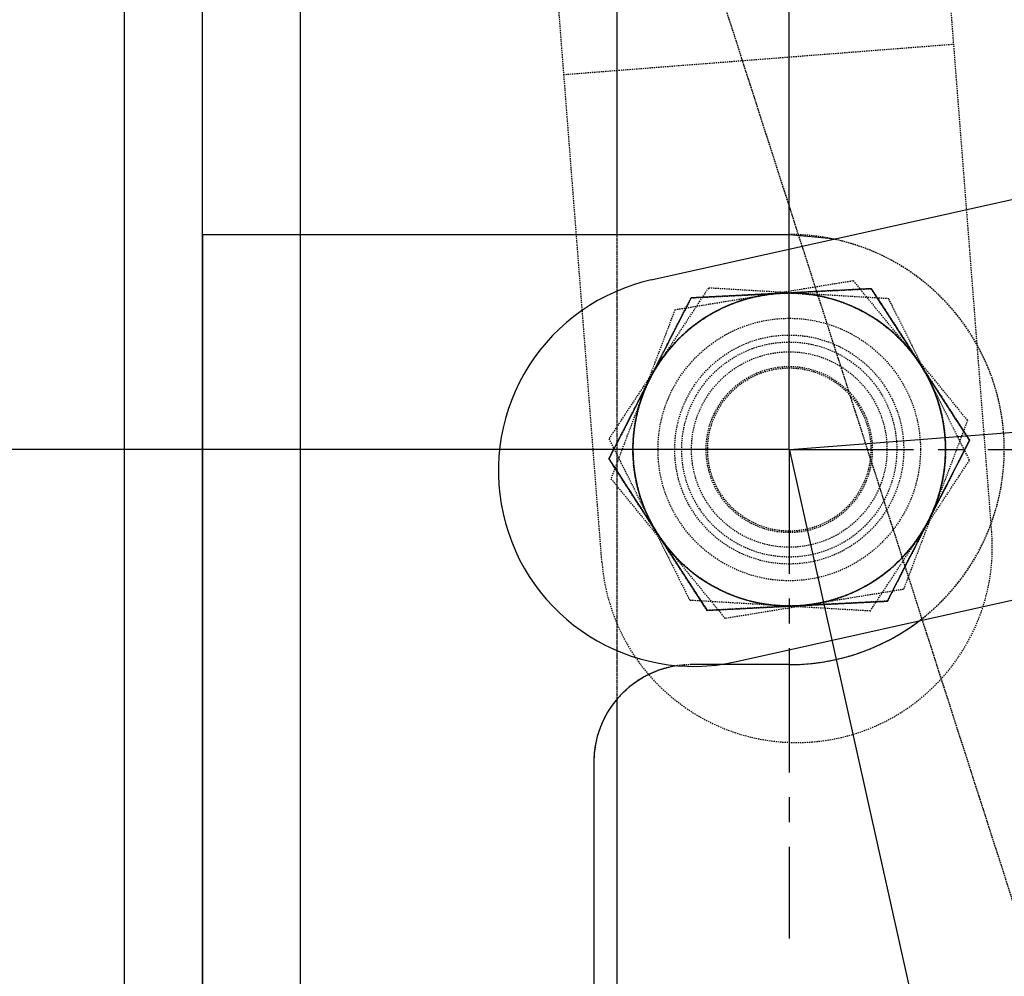
# Model space of a CAD drawing. Units: millimetres. Extents: x 3778 to 37242, y 2946 to 8092.
# Drawn here: x 20193 to 20294, y 3280 to 3378 of the extents above; entities that cross this region are included whole.
import ezdxf

# ---------------------------------------------------------------- set-up
doc = ezdxf.new("R2010")
doc.units = ezdxf.units.MM
doc.header["$LTSCALE"] = 0.1
doc.linetypes.add('CENTERX2', pattern=[20.32, 12.7, -2.54, 2.54, -2.54])
doc.linetypes.add('HIDDEN', pattern=[1.905, 1.27, -0.635])
for name, color, linetype in [('3M', 4, 'CENTERX2'), ('3V', 6, 'HIDDEN'), ('BEM', 1, 'Continuous')]:
    doc.layers.add(name, color=color, linetype=linetype)
doc.layers.add('KONTUR', color=7, linetype='Continuous', lineweight=25)
doc.styles.add('SLDTEXTSTYLE1', font='TXT', dxfattribs={"width": 0.605})
doc.dimstyles.new('SLDDIMSTYLE0', dxfattribs={"dimtxt": 3.5, "dimasz": 3, "dimexe": 0, "dimexo": 0.0625, "dimgap": 0.875, "dimtad": 1, "dimdec": 1, "dimlfac": 2, "dimrnd": 1e-09, "dimzin": 12, "dimdsep": 46, "dimtxsty": 'SLDTEXTSTYLE1', "dimsah": 1, "dimcen": 0.09, "dimadec": 0, "dimazin": 3, "dimtfac": 1, "dimtdec": 1, "dimtofl": 0, "dimtmove": 0, "dimatfit": 3, "dimfxl": 1, "dimfrac": 2, "dimtolj": 1, "dimtzin": 12, "dimarcsym": 0})
doc.dimstyles.new('SLDDIMSTYLE7', dxfattribs={"dimtxt": 17.5, "dimasz": 15, "dimexe": 0, "dimexo": 0.0625, "dimgap": 4.375, "dimtad": 1, "dimdec": 0, "dimlfac": 0.5, "dimrnd": 1e-09, "dimzin": 12, "dimdsep": 46, "dimtxsty": 'SLDTEXTSTYLE1', "dimsah": 1, "dimcen": 0.09, "dimadec": 0, "dimazin": 3, "dimtfac": 1, "dimtdec": 0, "dimtofl": 0, "dimtmove": 0, "dimatfit": 3, "dimfxl": 1, "dimfrac": 2, "dimtolj": 1, "dimtzin": 12, "dimarcsym": 0})

# ---------------------------------------------------------------- blocks, each defined once
blk = doc.blocks.new('*D249')
at = {"layer": 'BEM', "color": 0, "lineweight": -2, "transparency": 16777216}
for p, q in [((20059.74, 3564.02), (19850.8, 3564.02)), ((19850.8, 3549.02), (19850.8, 3349.02)), ((20271.74, 3334.02), (19850.8, 3334.02))]:
    blk.add_line(p, q, dxfattribs=at)
at = {"layer": 'BEM', "color": 0, "transparency": 16777216}
for points in [[(19848.3, 3549.02), (19853.3, 3549.02), (19850.8, 3564.02)], [(19848.3, 3349.02), (19853.3, 3349.02), (19850.8, 3334.02)]]:
    blk.add_solid(points, dxfattribs=at)
at = {"layer": 'DEFPOINTS', "color": 0, "transparency": 16777216}
for p in [(20059.8, 3564.02), (19850.8, 3334.02), (20271.8, 3334.02)]:
    blk.add_point(p, dxfattribs=at)
at = {"layer": 'BEM', "color": 0, "transparency": 16777216, "insert": (19828.93, 3449.02), "char_height": 17.5, "attachment_point": 2, "rotation": 90, "style": 'SLDTEXTSTYLE1'}
blk.add_mtext('\\A1;115', dxfattribs=at)
blk = doc.blocks.new('*D250')
at = {"layer": 'BEM', "color": 0, "lineweight": -2, "transparency": 16777216}
for p, q in [((20080.8, 3727.74), (19972.12, 3727.74)), ((20080.8, 3585.09), (20080.8, 3727.74)), ((20256.8, 3727.74), (20095.8, 3727.74)), ((20271.8, 3334.09), (20271.8, 3727.74))]:
    blk.add_line(p, q, dxfattribs=at)
at = {"layer": 'BEM', "color": 0, "transparency": 16777216}
for points in [[(20095.8, 3730.24), (20095.8, 3725.24), (20080.8, 3727.74)], [(20256.8, 3730.24), (20256.8, 3725.24), (20271.8, 3727.74)]]:
    blk.add_solid(points, dxfattribs=at)
at = {"layer": 'DEFPOINTS', "color": 0, "transparency": 16777216}
for p in [(20271.8, 3727.74), (20080.8, 3585.02), (20271.8, 3334.02)]:
    blk.add_point(p, dxfattribs=at)
at = {"layer": 'BEM', "color": 0, "transparency": 16777216, "insert": (19985.31, 3749.61), "char_height": 17.5, "attachment_point": 2, "style": 'SLDTEXTSTYLE1'}
blk.add_mtext('\\A1;95', dxfattribs=at)
blk = doc.blocks.new('*D251')
at = {"layer": 'BEM', "color": 0, "lineweight": -2, "transparency": 16777216}
for p, q in [((21150.82, 3529.96), (21190.54, 3351.84)), ((20314.46, 3156.49), (21187.61, 3351.18)), ((20271.82, 3333.96), (20311.54, 3155.84))]:
    blk.add_line(p, q, dxfattribs=at)
at = {"layer": 'BEM', "color": 0, "transparency": 16777216}
for points in [[(21187.5, 3351.67), (21187.72, 3350.69), (21190.54, 3351.84)], [(20314.35, 3156.98), (20314.57, 3156), (20311.54, 3155.84)]]:
    blk.add_solid(points, dxfattribs=at)
at = {"layer": 'DEFPOINTS', "color": 0, "transparency": 16777216}
for p in [(21150.8, 3530.02), (21190.54, 3351.84), (20271.8, 3334.02)]:
    blk.add_point(p, dxfattribs=at)
at = {"layer": 'BEM', "color": 0, "transparency": 16777216, "insert": (20750.08, 3258.11), "char_height": 3.5, "attachment_point": 2, "rotation": 12.5702, "style": 'SLDTEXTSTYLE1'}
blk.add_mtext('\\A1;1801.2', dxfattribs=at)
blk = doc.blocks.new('*D252')
at = {"layer": 'BEM', "color": 0, "lineweight": -2, "transparency": 16777216}
for p, q in [((20170.82, 4630.78), (20291.87, 4640.22)), ((20293.04, 4625.26), (20391.75, 3358.42)), ((20271.86, 3334.03), (20392.92, 3343.46))]:
    blk.add_line(p, q, dxfattribs=at)
at = {"layer": 'BEM', "color": 0, "transparency": 16777216}
for points in [[(20295.53, 4625.46), (20290.54, 4625.07), (20291.87, 4640.22)], [(20394.24, 3358.61), (20389.26, 3358.22), (20392.92, 3343.46)]]:
    blk.add_solid(points, dxfattribs=at)
at = {"layer": 'DEFPOINTS', "color": 0, "transparency": 16777216}
for p in [(20170.76, 4630.78), (20392.92, 3343.46), (20271.8, 3334.02)]:
    blk.add_point(p, dxfattribs=at)
at = {"layer": 'BEM', "color": 0, "transparency": 16777216, "insert": (20364.2, 3993.54), "char_height": 17.5, "attachment_point": 2, "rotation": 274.4557, "style": 'SLDTEXTSTYLE1'}
blk.add_mtext('\\A1;650', dxfattribs=at)
blk = doc.blocks.new('*D253')
at = {"layer": 'BEM', "color": 0, "lineweight": -2, "transparency": 16777216}
for p, q in [((21803.8, 3469.96), (21803.8, 3066.02)), ((20203.8, 3243.96), (20203.8, 3066.02)), ((20218.8, 3066.02), (21788.8, 3066.02))]:
    blk.add_line(p, q, dxfattribs=at)
at = {"layer": 'BEM', "color": 0, "transparency": 16777216}
for points in [[(20218.8, 3068.52), (20218.8, 3063.52), (20203.8, 3066.02)], [(21788.8, 3068.52), (21788.8, 3063.52), (21803.8, 3066.02)]]:
    blk.add_solid(points, dxfattribs=at)
at = {"layer": 'DEFPOINTS', "color": 0, "transparency": 16777216}
for p in [(21803.8, 3470.02), (20203.8, 3244.02), (21803.8, 3066.02)]:
    blk.add_point(p, dxfattribs=at)
at = {"layer": 'BEM', "color": 0, "transparency": 16777216, "insert": (21003.8, 3087.9), "char_height": 17.5, "attachment_point": 2, "style": 'SLDTEXTSTYLE1'}
blk.add_mtext('\\A1;Lichte Weite 800', dxfattribs=at)
blk = doc.blocks.new('*D254')
at = {"layer": 'BEM', "color": 0, "lineweight": -2, "transparency": 16777216}
for p, q in [((20271.74, 3334.02), (19790.8, 3334.02)), ((19790.8, 3241.02), (19790.8, 3319.02)), ((20221.74, 3226.02), (19790.8, 3226.02))]:
    blk.add_line(p, q, dxfattribs=at)
at = {"layer": 'BEM', "color": 0, "transparency": 16777216}
for points in [[(19788.3, 3319.02), (19793.3, 3319.02), (19790.8, 3334.02)], [(19788.3, 3241.02), (19793.3, 3241.02), (19790.8, 3226.02)]]:
    blk.add_solid(points, dxfattribs=at)
at = {"layer": 'DEFPOINTS', "color": 0, "transparency": 16777216}
for p in [(19790.8, 3334.02), (20271.8, 3334.02), (20221.8, 3226.02)]:
    blk.add_point(p, dxfattribs=at)
at = {"layer": 'BEM', "color": 0, "transparency": 16777216, "insert": (19768.93, 3280.02), "char_height": 17.5, "attachment_point": 2, "rotation": 90, "style": 'SLDTEXTSTYLE1'}
blk.add_mtext('\\A1;54', dxfattribs=at)
blk = doc.blocks.new('*D255')
at = {"layer": 'BEM', "color": 0, "lineweight": -2, "transparency": 16777216}
for p, q in [((20038.74, 3590.02), (19790.8, 3590.02)), ((19790.8, 3349.02), (19790.8, 3575.02)), ((20271.74, 3334.02), (19790.8, 3334.02))]:
    blk.add_line(p, q, dxfattribs=at)
at = {"layer": 'BEM', "color": 0, "transparency": 16777216}
for points in [[(19788.3, 3575.02), (19793.3, 3575.02), (19790.8, 3590.02)], [(19788.3, 3349.02), (19793.3, 3349.02), (19790.8, 3334.02)]]:
    blk.add_solid(points, dxfattribs=at)
at = {"layer": 'DEFPOINTS', "color": 0, "transparency": 16777216}
for p in [(19790.8, 3590.02), (20038.81, 3590.02), (20271.8, 3334.02)]:
    blk.add_point(p, dxfattribs=at)
at = {"layer": 'BEM', "color": 0, "transparency": 16777216, "insert": (19768.93, 3462.02), "char_height": 17.5, "attachment_point": 2, "rotation": 90, "style": 'SLDTEXTSTYLE1'}
blk.add_mtext('\\A1;128', dxfattribs=at)
blk = doc.blocks.new('*D257')
at = {"layer": 'BEM', "color": 0, "lineweight": -2, "transparency": 16777216}
for p, q in [((20038.74, 3590.02), (19730.8, 3590.02)), ((19730.8, 3575.02), (19730.8, 3241.02)), ((20221.74, 3226.02), (19730.8, 3226.02))]:
    blk.add_line(p, q, dxfattribs=at)
at = {"layer": 'BEM', "color": 0, "transparency": 16777216}
for points in [[(19728.3, 3575.02), (19733.3, 3575.02), (19730.8, 3590.02)], [(19728.3, 3241.02), (19733.3, 3241.02), (19730.8, 3226.02)]]:
    blk.add_solid(points, dxfattribs=at)
at = {"layer": 'DEFPOINTS', "color": 0, "transparency": 16777216}
for p in [(20038.81, 3590.02), (19730.8, 3226.02), (20221.8, 3226.02)]:
    blk.add_point(p, dxfattribs=at)
at = {"layer": 'BEM', "color": 0, "transparency": 16777216, "insert": (19708.93, 3408.02), "char_height": 17.5, "attachment_point": 2, "rotation": 90, "style": 'SLDTEXTSTYLE1'}
blk.add_mtext('\\A1;182', dxfattribs=at)
blk = doc.blocks.new('*D259')
at = {"layer": 'BEM', "color": 0, "lineweight": -2, "transparency": 16777216}
for p, q in [((21803.8, 3469.96), (21803.8, 3006.02)), ((20203.8, 3243.96), (20203.8, 3006.02)), ((20218.8, 3006.02), (21788.8, 3006.02))]:
    blk.add_line(p, q, dxfattribs=at)
at = {"layer": 'BEM', "color": 0, "transparency": 16777216}
for points in [[(20218.8, 3008.52), (20218.8, 3003.52), (20203.8, 3006.02)], [(21788.8, 3008.52), (21788.8, 3003.52), (21803.8, 3006.02)]]:
    blk.add_solid(points, dxfattribs=at)
at = {"layer": 'DEFPOINTS', "color": 0, "transparency": 16777216}
for p in [(21803.8, 3470.02), (20203.8, 3244.02), (21803.8, 3006.02)]:
    blk.add_point(p, dxfattribs=at)
at = {"layer": 'BEM', "color": 0, "transparency": 16777216, "insert": (21003.8, 3027.9), "char_height": 17.5, "attachment_point": 2, "style": 'SLDTEXTSTYLE1'}
blk.add_mtext('\\A1;c. d. 800', dxfattribs=at)
blk = doc.blocks.new('SW_CENTERMARKSYMBOL_8')
at = {"layer": '3M', "color": 0}
for q in [(0, 5), (-5, 0), (0, -5), (5, 0)]:
    blk.add_line((0, 0), q, dxfattribs=at)

msp = doc.modelspace()

# ---------------------------------------------------------------- linework, layer by layer
at = {"layer": '3V'}
for p, q in [((20295.669152, 3284.754885), (20112.4828, 3854.261247)), ((20295.797958, 3284.354372), (20197.476758, 3590.024373)), ((20203.798486, 3244.224383), (20203.798486, 3470.024375)), ((20211.798503, 3244.224383), (20211.798503, 3470.024375)), ((20221.798493, 3244.224383), (20221.798493, 3470.024375)), ((20254.202499, 3235.024376), (20254.202499, 3450.024376)), ((20292.518927, 3325.608356), (20287.857665, 3385.427019)), ((20252.639784, 3322.500853), (20247.978582, 3382.319508)), ((20288.634552, 3375.45724), (20248.755409, 3372.34973)), ((20292.518927, 3325.608356), (20288.634552, 3375.45724)), ((20252.639784, 3322.500853), (20248.755409, 3372.34973)), ((20211.802496, 3250.024376), (20211.802496, 3356.024375)), ((20211.802496, 3356.024375), (20271.802498, 3356.024375)), ((20254.202499, 3308.523608), (20254.202499, 3356.024375)), ((20280.210032, 3350.475719), (20261.758997, 3349.531187)), ((20290.253534, 3334.968908), (20280.210032, 3350.475719)), ((20261.758997, 3349.531187), (20253.351463, 3333.079843)), ((20281.846, 3318.517564), (20290.253534, 3334.968908)), ((20253.351463, 3333.079843), (20263.394965, 3317.573039)), ((20263.394965, 3317.573039), (20281.846, 3318.517564)), ((20261.802508, 3312.024368), (20260.356082, 3311.91921)), ((20264.69232, 3312.024368), (20261.802508, 3312.024368)), ((20271.802498, 3312.024368), (20261.802508, 3312.024368)), ((20251.802518, 3302.024378), (20251.802518, 3235.024376)), ((20251.802518, 3302.024378), (20251.802518, 3234.024374))]:
    msp.add_line(p, q, dxfattribs=at)
for radius in [16, 16, 13.426667, 13.426667, 11.714286, 11.714286, 11.714286, 11.714286, 11.714286, 11, 11, 11, 11, 11, 11, 11, 11, 11, 11, 11, 11, 11, 10, 10, 10, 10, 10, 10, 10, 10, 10, 8.5, 8.5, 8.5, 8.5, 8.5, 8.344, 8.344, 8.344]:
    msp.add_circle((20271.802492, 3334.024375), radius, dxfattribs=at)
for centre, radius, start, end in [((20271.802492, 3334.024375), 22, 270, 90), ((20271.802492, 3334.024375), 22, 270, 90), ((20271.802492, 3334.024375), 22, 270, 90), ((20271.802492, 3334.024375), 22, 270, 90), ((20271.802492, 3334.024375), 22, 307.1901887, 77.95023404), ((20271.802492, 3334.024375), 16, 92.93047934, 152.93047934), ((20271.802492, 3334.024375), 16, 92.93047934, 152.93047934), ((20271.802492, 3334.024375), 16, 86.59876818, 146.59876818), ((20271.802492, 3334.024375), 16, 86.59876818, 146.59876818), ((20271.802492, 3334.024375), 16, 39.26219049, 99.26219049), ((20271.802492, 3334.024375), 16, 39.26219049, 99.26219049), ((20271.802492, 3334.024375), 16, 32.93047934, 92.93047934), ((20271.802492, 3334.024375), 16, 32.93047934, 92.93047934), ((20271.802492, 3334.024375), 16, 26.59876818, 86.59876818), ((20271.802492, 3334.024375), 16, 26.59876818, 86.59876818), ((20271.802492, 3334.024375), 16, 99.26219049, 159.26219049), ((20271.802492, 3334.024375), 16, 99.26219049, 159.26219049), ((20271.802492, 3334.024375), 16, 339.26219049, 39.26219049), ((20271.802492, 3334.024375), 16, 339.26219049, 39.26219049), ((20271.802492, 3334.024375), 16, 146.59876818, 206.59876818), ((20271.802492, 3334.024375), 16, 146.59876818, 206.59876818), ((20271.802492, 3334.024375), 16, 332.93047934, 32.93047934), ((20271.802492, 3334.024375), 16, 332.93047934, 32.93047934), ((20271.802492, 3334.024375), 16, 152.93047934, 206.59876818), ((20271.802492, 3334.024375), 16, 152.93047934, 212.93047934), ((20271.802492, 3334.024375), 16, 152.93047934, 212.93047934), ((20271.802492, 3334.024375), 16, 326.59876818, 26.59876818), ((20271.802492, 3334.024375), 16, 326.59876818, 26.59876818), ((20271.802492, 3334.024375), 16, 159.26219049, 219.26219049), ((20271.802492, 3334.024375), 16, 159.26219049, 219.26219049), ((20271.802492, 3334.024375), 16, 279.26219049, 339.26219049), ((20271.802492, 3334.024375), 16, 279.26219049, 339.26219049), ((20271.802492, 3334.024375), 16, 206.59876818, 266.59876818), ((20271.802492, 3334.024375), 16, 206.59876818, 266.59876818), ((20271.802492, 3334.024375), 16, 272.93047934, 332.93047934), ((20271.802492, 3334.024375), 16, 272.93047934, 332.93047934), ((20271.802492, 3334.024375), 16, 212.93047934, 272.93047934), ((20271.802492, 3334.024375), 16, 212.93047934, 272.93047934), ((20271.802492, 3334.024375), 16, 266.59876818, 326.59876818), ((20271.802492, 3334.024375), 16, 266.59876818, 326.59876818), ((20272.579368, 3324.054598), 20, 274.45566179, 4.45566179), ((20272.579368, 3324.054598), 20, 274.45566179, 4.45566179), ((20272.579368, 3324.054598), 20, 274.45566179, 4.45566179), ((20272.579368, 3324.054598), 20, 274.45566179, 4.45566179), ((20272.579368, 3324.054598), 20, 274.45566179, 4.45566179), ((20272.579368, 3324.054598), 20, 274.45566179, 4.45566179), ((20272.579368, 3324.054598), 20, 274.45566179, 4.45566179), ((20272.579368, 3324.054598), 20, 274.45566179, 4.45566179), ((20271.802492, 3334.024375), 16, 219.26219049, 279.26219049), ((20271.802492, 3334.024375), 16, 219.26219049, 279.26219049), ((20272.579368, 3324.054598), 20, 184.45566179, 274.45566179), ((20272.579368, 3324.054598), 20, 184.45566179, 274.45566179), ((20272.579368, 3324.054598), 20, 184.45566179, 274.45566179), ((20272.579368, 3324.054598), 20, 184.45566179, 274.45566179), ((20272.579368, 3324.054598), 20, 184.45566179, 274.45566179), ((20272.579368, 3324.054598), 20, 184.45566179, 274.45566179), ((20272.579368, 3324.054598), 20, 184.45566179, 274.45566179), ((20272.579368, 3324.054598), 20, 184.45566179, 274.45566179), ((20261.802492, 3302.024375), 10, 90, 180), ((20261.802492, 3302.024375), 10, 90, 180), ((20261.802492, 3302.024375), 10, 90, 180), ((20261.802492, 3302.024375), 10, 90, 180)]:
    msp.add_arc(centre, radius, start, end, dxfattribs=at)
for points, knots in [([(20269.22728, 3349.815769), (20269.443359, 3349.851009), (20271.079884, 3350.117909), (20274.16551, 3350.621095), (20276.942956, 3351.074038), (20278.344406, 3351.302585)], [0, 0, 0, 0, 0.070081762, 0.5307796589, 1, 1, 1, 1]), ([(20269.22728, 3349.815769), (20269.443359, 3349.851009), (20271.079884, 3350.117909), (20274.16551, 3350.621095), (20276.942956, 3351.074038), (20278.344406, 3351.302585)], [0, 0, 0, 0, 0.070081762, 0.5307796589, 1, 1, 1, 1]), ([(20269.22728, 3349.815769), (20269.443359, 3349.851009), (20271.079884, 3350.117909), (20274.16551, 3350.621095), (20276.942956, 3351.074038), (20278.344406, 3351.302585)], [0, 0, 0, 0, 0.070081762, 0.5307796589, 1, 1, 1, 1]), ([(20278.344406, 3351.302585), (20279.293865, 3350.141024), (20281.210185, 3347.796613), (20283.191137, 3345.373076), (20284.190609, 3344.150303)], [0, 0, 0, 0, 0.495459275, 1, 1, 1, 1]), ([(20278.344406, 3351.302585), (20279.293865, 3350.141024), (20281.210185, 3347.796613), (20283.191137, 3345.373076), (20284.190609, 3344.150303)], [0, 0, 0, 0, 0.495459275, 1, 1, 1, 1]), ([(20278.344406, 3351.302585), (20279.293865, 3350.141024), (20281.210185, 3347.796613), (20283.191137, 3345.373076), (20284.190609, 3344.150303)], [0, 0, 0, 0, 0.495459275, 1, 1, 1, 1]), ([(20263.530387, 3350.544242), (20262.704519, 3349.291797), (20261.037638, 3346.763938), (20259.314497, 3344.150797), (20258.445098, 3342.832355)], [0, 0, 0, 0, 0.4954570743, 1, 1, 1, 1]), ([(20263.530387, 3350.544242), (20262.704519, 3349.291797), (20261.037638, 3346.763938), (20259.314497, 3344.150797), (20258.445098, 3342.832355)], [0, 0, 0, 0, 0.4954570743, 1, 1, 1, 1]), ([(20263.530387, 3350.544242), (20262.704519, 3349.291797), (20261.037638, 3346.763938), (20259.314497, 3344.150797), (20258.445098, 3342.832355)], [0, 0, 0, 0, 0.4954570743, 1, 1, 1, 1]), ([(20261.758997, 3349.531187), (20263.257254, 3349.607886), (20266.281242, 3349.76269), (20269.40727, 3349.922712), (20270.984484, 3350.003449)], [0, 0, 0, 0, 0.4954574079, 1, 1, 1, 1]), ([(20270.984484, 3350.003449), (20270.765822, 3349.992256), (20269.109842, 3349.907491), (20265.987547, 3349.747647), (20263.177103, 3349.60378), (20261.758997, 3349.531187)], [0, 0, 0, 0, 0.0700862507, 0.5307797659, 1, 1, 1, 1]), ([(20272.751762, 3349.996192), (20271.913271, 3350.046025), (20268.791986, 3350.231528), (20265.752994, 3350.412145), (20263.530387, 3350.544242)], [0, 0, 0, 0, 0.2686364748, 1, 1, 1, 1]), ([(20272.751762, 3349.996192), (20271.913271, 3350.046025), (20268.791986, 3350.231528), (20265.752994, 3350.412145), (20263.530387, 3350.544242)], [0, 0, 0, 0, 0.2686364748, 1, 1, 1, 1]), ([(20272.751762, 3349.996192), (20271.913271, 3350.046025), (20268.791993, 3350.231527), (20265.752997, 3350.412145), (20263.530387, 3350.544242)], [0, 0, 0, 0, 0.2686370127, 1, 1, 1, 1]), ([(20270.984484, 3350.003449), (20271.203147, 3350.014645), (20272.859146, 3350.099432), (20275.981462, 3350.259251), (20278.791925, 3350.403124), (20280.210032, 3350.475719)], [0, 0, 0, 0, 0.0700858455, 0.5307827505, 1, 1, 1, 1]), ([(20280.210032, 3350.475719), (20278.711774, 3350.399021), (20275.687767, 3350.244216), (20272.561719, 3350.08419), (20270.984484, 3350.003449)], [0, 0, 0, 0, 0.4954542514, 1, 1, 1, 1]), ([(20281.973077, 3349.448143), (20281.198938, 3349.494153), (20278.193152, 3349.672798), (20275.070314, 3349.858395), (20272.751762, 3349.996192)], [0, 0, 0, 0, 0.2575499194, 1, 1, 1, 1]), ([(20281.973077, 3349.448143), (20281.198938, 3349.494153), (20278.193152, 3349.672798), (20275.070314, 3349.858395), (20272.751762, 3349.996192)], [0, 0, 0, 0, 0.2575499194, 1, 1, 1, 1]), ([(20281.973077, 3349.448143), (20281.198938, 3349.494153), (20278.193152, 3349.672798), (20275.070314, 3349.858395), (20272.751762, 3349.996192)], [0, 0, 0, 0, 0.2575499194, 1, 1, 1, 1]), ([(20280.210032, 3350.475719), (20280.518422, 3349.999583), (20282.152736, 3347.476306), (20283.852643, 3344.851678), (20285.231783, 3342.72231)], [0, 0, 0, 0, 0.1886974232, 1, 1, 1, 1]), ([(20285.231783, 3342.72231), (20284.86757, 3343.284635), (20283.16864, 3345.907695), (20281.511734, 3348.46592), (20280.210032, 3350.475719)], [0, 0, 0, 0, 0.21437742, 1, 1, 1, 1]), ([(20257.5552, 3341.305522), (20257.654836, 3341.500482), (20258.40942, 3342.976998), (20259.83215, 3345.760917), (20261.112802, 3348.266775), (20261.758997, 3349.531187)], [0, 0, 0, 0, 0.0700847067, 0.5307811361, 1, 1, 1, 1]), ([(20261.758997, 3349.531187), (20261.076273, 3348.195303), (20259.698311, 3345.49905), (20258.273882, 3342.711802), (20257.5552, 3341.305522)], [0, 0, 0, 0, 0.4954593885, 1, 1, 1, 1]), ([(20260.110094, 3348.328954), (20261.590767, 3348.57042), (20264.579258, 3349.057781), (20267.668585, 3349.561581), (20269.22728, 3349.815769)], [0, 0, 0, 0, 0.4954583567, 1, 1, 1, 1]), ([(20260.110094, 3348.328954), (20261.590767, 3348.57042), (20264.579258, 3349.057781), (20267.668585, 3349.561581), (20269.22728, 3349.815769)], [0, 0, 0, 0, 0.4954583567, 1, 1, 1, 1]), ([(20260.110094, 3348.328954), (20261.590767, 3348.57042), (20264.579258, 3349.057781), (20267.668585, 3349.561581), (20269.22728, 3349.815769)], [0, 0, 0, 0, 0.4954583567, 1, 1, 1, 1]), ([(20286.109103, 3341.18822), (20286.011077, 3341.383995), (20285.268688, 3342.866671), (20283.868869, 3345.662174), (20282.608858, 3348.178465), (20281.973077, 3349.448143)], [0, 0, 0, 0, 0.0700850886, 0.5307805831, 1, 1, 1, 1]), ([(20286.109103, 3341.18822), (20286.011077, 3341.383995), (20285.268688, 3342.866671), (20283.868869, 3345.662174), (20282.608858, 3348.178465), (20281.973077, 3349.448143)], [0, 0, 0, 0, 0.0700850886, 0.5307805831, 1, 1, 1, 1]), ([(20286.109103, 3341.18822), (20286.011077, 3341.383995), (20285.268688, 3342.866671), (20283.868869, 3345.662174), (20282.608858, 3348.178465), (20281.973077, 3349.448143)], [0, 0, 0, 0, 0.0700850886, 0.5307805831, 1, 1, 1, 1]), ([(20260.110094, 3348.328954), (20259.835478, 3347.603686), (20258.769228, 3344.787689), (20257.661523, 3341.862011), (20256.83911, 3339.689849)], [0, 0, 0, 0, 0.2575528851, 1, 1, 1, 1]), ([(20260.110094, 3348.328954), (20259.835478, 3347.603686), (20258.769228, 3344.787689), (20257.661523, 3341.862011), (20256.83911, 3339.689849)], [0, 0, 0, 0, 0.2575528851, 1, 1, 1, 1]), ([(20260.110094, 3348.328954), (20259.835478, 3347.603686), (20258.769228, 3344.787689), (20257.661523, 3341.862011), (20256.83911, 3339.689849)], [0, 0, 0, 0, 0.2575528851, 1, 1, 1, 1]), ([(20284.190609, 3344.150303), (20284.329185, 3343.980778), (20285.37863, 3342.696964), (20287.357192, 3340.27629), (20289.138165, 3338.097428), (20290.036811, 3336.998014)], [0, 0, 0, 0, 0.0700886501, 0.5307838391, 1, 1, 1, 1]), ([(20284.190609, 3344.150303), (20284.329185, 3343.980778), (20285.37863, 3342.696964), (20287.357192, 3340.27629), (20289.138165, 3338.097428), (20290.036811, 3336.998014)], [0, 0, 0, 0, 0.0700886501, 0.5307838391, 1, 1, 1, 1]), ([(20284.190609, 3344.150303), (20284.329185, 3343.980778), (20285.37863, 3342.696964), (20287.357192, 3340.27629), (20289.138165, 3338.097428), (20290.036811, 3336.998014)], [0, 0, 0, 0, 0.0700886501, 0.5307838391, 1, 1, 1, 1]), ([(20258.445098, 3342.832355), (20258.324582, 3342.649568), (20257.41185, 3341.265223), (20255.690671, 3338.655258), (20254.141494, 3336.305907), (20253.359808, 3335.120467)], [0, 0, 0, 0, 0.0700835879, 0.530781379, 1, 1, 1, 1]), ([(20258.445098, 3342.832355), (20258.324582, 3342.649568), (20257.41185, 3341.265223), (20255.690671, 3338.655258), (20254.141494, 3336.305907), (20253.359808, 3335.120467)], [0, 0, 0, 0, 0.0700835879, 0.530781379, 1, 1, 1, 1]), ([(20258.445098, 3342.832355), (20258.324582, 3342.649568), (20257.41185, 3341.265223), (20255.690671, 3338.655258), (20254.141494, 3336.305907), (20253.359808, 3335.120467)], [0, 0, 0, 0, 0.0700835879, 0.530781379, 1, 1, 1, 1]), ([(20285.231783, 3342.72231), (20285.595995, 3342.159985), (20287.294924, 3339.536926), (20288.95183, 3336.978704), (20290.253534, 3334.968908)], [0, 0, 0, 0, 0.2143775607, 1, 1, 1, 1]), ([(20290.253534, 3334.968908), (20289.945143, 3335.445044), (20288.31083, 3337.968319), (20286.610922, 3340.592945), (20285.231783, 3342.72231)], [0, 0, 0, 0, 0.1886975482, 1, 1, 1, 1]), ([(20253.351463, 3333.079843), (20254.034164, 3334.415729), (20255.412085, 3337.111997), (20256.836515, 3339.899239), (20257.5552, 3341.305522)], [0, 0, 0, 0, 0.4954572659, 1, 1, 1, 1]), ([(20257.5552, 3341.305522), (20257.455565, 3341.110557), (20256.700996, 3339.634029), (20255.278236, 3336.850129), (20253.997632, 3334.344258), (20253.351463, 3333.079843)], [0, 0, 0, 0, 0.0700862206, 0.5307832964, 1, 1, 1, 1]), ([(20290.245129, 3332.928283), (20289.573437, 3334.269733), (20288.217729, 3336.977241), (20286.816225, 3339.776081), (20286.109103, 3341.18822)], [0, 0, 0, 0, 0.495455284, 1, 1, 1, 1]), ([(20290.245129, 3332.928283), (20289.573437, 3334.269733), (20288.217729, 3336.977241), (20286.816225, 3339.776081), (20286.109103, 3341.18822)], [0, 0, 0, 0, 0.495455284, 1, 1, 1, 1]), ([(20290.245129, 3332.928283), (20289.573437, 3334.269733), (20288.217729, 3336.977241), (20286.816225, 3339.776081), (20286.109103, 3341.18822)], [0, 0, 0, 0, 0.495455284, 1, 1, 1, 1]), ([(20256.83911, 3339.689849), (20256.541697, 3338.904313), (20255.434561, 3335.980115), (20254.356583, 3333.133013), (20253.568186, 3331.050737)], [0, 0, 0, 0, 0.2686331253, 1, 1, 1, 1]), ([(20256.83911, 3339.689849), (20256.541697, 3338.904313), (20255.434561, 3335.980115), (20254.356583, 3333.133013), (20253.568186, 3331.050737)], [0, 0, 0, 0, 0.2686331253, 1, 1, 1, 1]), ([(20256.83911, 3339.689849), (20256.541697, 3338.904312), (20255.434558, 3335.980108), (20254.356582, 3333.133011), (20253.568186, 3331.050737)], [0, 0, 0, 0, 0.2686325875, 1, 1, 1, 1]), ([(20290.036811, 3336.998014), (20289.762217, 3336.272745), (20288.696045, 3333.456725), (20287.588318, 3330.531059), (20286.765887, 3328.358902)], [0, 0, 0, 0, 0.257551075, 1, 1, 1, 1]), ([(20290.036811, 3336.998014), (20289.762217, 3336.272745), (20288.696045, 3333.456725), (20287.588318, 3330.531059), (20286.765887, 3328.358902)], [0, 0, 0, 0, 0.257551075, 1, 1, 1, 1]), ([(20290.036811, 3336.998014), (20289.762217, 3336.272745), (20288.696045, 3333.456725), (20287.588318, 3330.531059), (20286.765887, 3328.358902)], [0, 0, 0, 0, 0.257551075, 1, 1, 1, 1]), ([(20253.359808, 3335.120467), (20254.031524, 3333.77902), (20255.387276, 3331.071523), (20256.788776, 3328.272672), (20257.495894, 3326.86053)], [0, 0, 0, 0, 0.4954566845, 1, 1, 1, 1]), ([(20253.359808, 3335.120467), (20254.031524, 3333.77902), (20255.387276, 3331.071523), (20256.788776, 3328.272672), (20257.495894, 3326.86053)], [0, 0, 0, 0, 0.4954566845, 1, 1, 1, 1]), ([(20253.359808, 3335.120467), (20254.031524, 3333.77902), (20255.387276, 3331.071523), (20256.788776, 3328.272672), (20257.495894, 3326.86053)], [0, 0, 0, 0, 0.4954566845, 1, 1, 1, 1]), ([(20290.253534, 3334.968908), (20289.570833, 3333.633022), (20288.192912, 3330.936754), (20286.768482, 3328.149511), (20286.049797, 3326.743228)], [0, 0, 0, 0, 0.4954572659, 1, 1, 1, 1]), ([(20286.049797, 3326.743228), (20286.149432, 3326.938194), (20286.904001, 3328.414722), (20288.326761, 3331.198622), (20289.607365, 3333.704493), (20290.253534, 3334.968908)], [0, 0, 0, 0, 0.0700862206, 0.5307832964, 1, 1, 1, 1]), ([(20258.373214, 3325.326441), (20256.994024, 3327.455788), (20255.29406, 3330.08038), (20253.659833, 3332.603706), (20253.351463, 3333.079843)], [0, 0, 0, 0, 0.8113058126, 1, 1, 1, 1]), ([(20253.351463, 3333.079843), (20254.653167, 3331.070046), (20256.310073, 3328.511825), (20258.009002, 3325.888766), (20258.373214, 3325.326441)], [0, 0, 0, 0, 0.7856224393, 1, 1, 1, 1]), ([(20285.15984, 3325.216396), (20285.280376, 3325.399182), (20286.193226, 3326.783462), (20287.914298, 3329.393499), (20289.463456, 3331.742849), (20290.245129, 3332.928283)], [0, 0, 0, 0, 0.070087082, 0.5307848313, 1, 1, 1, 1]), ([(20285.15984, 3325.216396), (20285.280376, 3325.399182), (20286.193226, 3326.783462), (20287.914298, 3329.393499), (20289.463456, 3331.742849), (20290.245129, 3332.928283)], [0, 0, 0, 0, 0.070087082, 0.5307848313, 1, 1, 1, 1]), ([(20285.15984, 3325.216396), (20285.280376, 3325.399182), (20286.193226, 3326.783462), (20287.914298, 3329.393499), (20289.463456, 3331.742849), (20290.245129, 3332.928283)], [0, 0, 0, 0, 0.070087082, 0.5307848313, 1, 1, 1, 1]), ([(20259.414388, 3323.898448), (20259.275812, 3324.067972), (20258.226367, 3325.351787), (20256.247805, 3327.772461), (20254.466832, 3329.951323), (20253.568186, 3331.050737)], [0, 0, 0, 0, 0.0700886501, 0.5307838391, 1, 1, 1, 1]), ([(20259.414388, 3323.898448), (20259.275812, 3324.067972), (20258.226367, 3325.351787), (20256.247805, 3327.772461), (20254.466832, 3329.951323), (20253.568186, 3331.050737)], [0, 0, 0, 0, 0.0700886501, 0.5307838391, 1, 1, 1, 1]), ([(20259.414388, 3323.898448), (20259.275812, 3324.067972), (20258.226367, 3325.351787), (20256.247805, 3327.772461), (20254.466832, 3329.951323), (20253.568186, 3331.050737)], [0, 0, 0, 0, 0.0700886501, 0.5307838391, 1, 1, 1, 1]), ([(20286.765887, 3328.358902), (20286.468451, 3327.573366), (20285.36124, 3324.64919), (20284.283283, 3321.802072), (20283.494903, 3319.71979)], [0, 0, 0, 0, 0.2686347715, 1, 1, 1, 1]), ([(20286.765887, 3328.358902), (20286.468451, 3327.573366), (20285.36124, 3324.64919), (20284.283283, 3321.802072), (20283.494903, 3319.71979)], [0, 0, 0, 0, 0.2686347715, 1, 1, 1, 1]), ([(20286.765887, 3328.358902), (20286.468451, 3327.573366), (20285.361237, 3324.649182), (20284.283282, 3321.80207), (20283.494903, 3319.71979)], [0, 0, 0, 0, 0.2686342336, 1, 1, 1, 1]), ([(20257.495894, 3326.86053), (20257.59392, 3326.664755), (20258.336309, 3325.182079), (20259.736128, 3322.386576), (20260.996139, 3319.870286), (20261.63192, 3318.600608)], [0, 0, 0, 0, 0.0700850886, 0.5307805831, 1, 1, 1, 1]), ([(20257.495894, 3326.86053), (20257.59392, 3326.664755), (20258.336309, 3325.182079), (20259.736128, 3322.386576), (20260.996139, 3319.870286), (20261.63192, 3318.600608)], [0, 0, 0, 0, 0.0700850886, 0.5307805831, 1, 1, 1, 1]), ([(20257.495894, 3326.86053), (20257.59392, 3326.664755), (20258.336309, 3325.182079), (20259.736128, 3322.386576), (20260.996139, 3319.870286), (20261.63192, 3318.600608)], [0, 0, 0, 0, 0.0700850886, 0.5307805831, 1, 1, 1, 1]), ([(20286.049797, 3326.743228), (20285.950161, 3326.548268), (20285.195577, 3325.071752), (20283.772847, 3322.287833), (20282.492195, 3319.781976), (20281.846, 3318.517564)], [0, 0, 0, 0, 0.0700847067, 0.5307811361, 1, 1, 1, 1]), ([(20281.846, 3318.517564), (20282.528697, 3319.853452), (20283.906611, 3322.549728), (20285.331087, 3325.336953), (20286.049797, 3326.743228)], [0, 0, 0, 0, 0.4954565359, 1, 1, 1, 1]), ([(20263.394965, 3317.573039), (20262.093262, 3319.582835), (20260.436355, 3322.141057), (20258.737427, 3324.764116), (20258.373214, 3325.326441)], [0, 0, 0, 0, 0.7856224393, 1, 1, 1, 1]), ([(20258.373214, 3325.326441), (20259.752349, 3323.197067), (20261.452249, 3320.572435), (20263.086574, 3318.04917), (20263.394965, 3317.573039)], [0, 0, 0, 0, 0.811303749, 1, 1, 1, 1]), ([(20280.07455, 3317.504508), (20280.900444, 3318.756952), (20282.567364, 3321.284787), (20284.290467, 3323.897952), (20285.15984, 3325.216396)], [0, 0, 0, 0, 0.4954611793, 1, 1, 1, 1]), ([(20280.07455, 3317.504508), (20280.900444, 3318.756952), (20282.567364, 3321.284787), (20284.290467, 3323.897952), (20285.15984, 3325.216396)], [0, 0, 0, 0, 0.4954611793, 1, 1, 1, 1]), ([(20280.07455, 3317.504508), (20280.900444, 3318.756952), (20282.567364, 3321.284787), (20284.290467, 3323.897952), (20285.15984, 3325.216396)], [0, 0, 0, 0, 0.4954611793, 1, 1, 1, 1]), ([(20265.260591, 3316.746159), (20264.311132, 3317.907722), (20262.394814, 3320.252137), (20260.41386, 3322.675675), (20259.414388, 3323.898448)], [0, 0, 0, 0, 0.4954595777, 1, 1, 1, 1]), ([(20265.260591, 3316.746159), (20264.311132, 3317.907722), (20262.394814, 3320.252137), (20260.41386, 3322.675675), (20259.414388, 3323.898448)], [0, 0, 0, 0, 0.4954595777, 1, 1, 1, 1]), ([(20265.260591, 3316.746159), (20264.311132, 3317.907722), (20262.394814, 3320.252137), (20260.41386, 3322.675675), (20259.414388, 3323.898448)], [0, 0, 0, 0, 0.4954595777, 1, 1, 1, 1]), ([(20283.494903, 3319.71979), (20282.01423, 3319.478326), (20279.025738, 3318.990972), (20275.936411, 3318.48717), (20274.377717, 3318.232982)], [0, 0, 0, 0, 0.4954582937, 1, 1, 1, 1]), ([(20283.494903, 3319.71979), (20282.01423, 3319.478326), (20279.025738, 3318.990972), (20275.936411, 3318.48717), (20274.377717, 3318.232982)], [0, 0, 0, 0, 0.4954582937, 1, 1, 1, 1]), ([(20283.494903, 3319.71979), (20282.01423, 3319.478326), (20279.025738, 3318.990972), (20275.936411, 3318.48717), (20274.377717, 3318.232982)], [0, 0, 0, 0, 0.4954582937, 1, 1, 1, 1]), ([(20270.853235, 3318.052558), (20270.014764, 3318.102391), (20266.893499, 3318.287897), (20263.854527, 3318.468512), (20261.63192, 3318.600608)], [0, 0, 0, 0, 0.2686318342, 1, 1, 1, 1]), ([(20270.853235, 3318.052558), (20270.014764, 3318.102391), (20266.893499, 3318.287897), (20263.854527, 3318.468512), (20261.63192, 3318.600608)], [0, 0, 0, 0, 0.2686318342, 1, 1, 1, 1]), ([(20270.853235, 3318.052558), (20270.014764, 3318.102391), (20266.893507, 3318.287897), (20263.854529, 3318.468512), (20261.63192, 3318.600608)], [0, 0, 0, 0, 0.2686323721, 1, 1, 1, 1]), ([(20272.620453, 3318.045301), (20272.401791, 3318.034106), (20270.745811, 3317.94932), (20267.623516, 3317.789496), (20264.813072, 3317.645631), (20263.394965, 3317.573039)], [0, 0, 0, 0, 0.0700862913, 0.530779806, 1, 1, 1, 1]), ([(20263.394965, 3317.573039), (20264.893223, 3317.649734), (20267.917211, 3317.804531), (20271.043239, 3317.96456), (20272.620453, 3318.045301)], [0, 0, 0, 0, 0.4954573678, 1, 1, 1, 1]), ([(20274.377717, 3318.232982), (20274.161638, 3318.197741), (20272.525113, 3317.930842), (20269.439486, 3317.427657), (20266.662041, 3316.974709), (20265.260591, 3316.746159)], [0, 0, 0, 0, 0.0700817532, 0.5307795927, 1, 1, 1, 1]), ([(20274.377717, 3318.232982), (20274.161638, 3318.197741), (20272.525113, 3317.930842), (20269.439486, 3317.427657), (20266.662041, 3316.974709), (20265.260591, 3316.746159)], [0, 0, 0, 0, 0.0700817532, 0.5307795927, 1, 1, 1, 1]), ([(20274.377717, 3318.232982), (20274.161638, 3318.197741), (20272.525113, 3317.930842), (20269.439486, 3317.427657), (20266.662041, 3316.974709), (20265.260591, 3316.746159)], [0, 0, 0, 0, 0.0700817532, 0.5307795927, 1, 1, 1, 1]), ([(20280.07455, 3317.504508), (20279.30041, 3317.550519), (20276.294625, 3317.729164), (20273.171786, 3317.914761), (20270.853235, 3318.052558)], [0, 0, 0, 0, 0.2575499194, 1, 1, 1, 1]), ([(20280.07455, 3317.504508), (20279.30041, 3317.550519), (20276.294625, 3317.729164), (20273.171786, 3317.914761), (20270.853235, 3318.052558)], [0, 0, 0, 0, 0.2575499194, 1, 1, 1, 1]), ([(20280.07455, 3317.504508), (20279.30041, 3317.550519), (20276.294625, 3317.729164), (20273.171786, 3317.914761), (20270.853235, 3318.052558)], [0, 0, 0, 0, 0.2575499194, 1, 1, 1, 1]), ([(20281.846, 3318.517564), (20280.347743, 3318.440868), (20277.323736, 3318.28607), (20274.197687, 3318.126042), (20272.620453, 3318.045301)], [0, 0, 0, 0, 0.4954542315, 1, 1, 1, 1]), ([(20272.620453, 3318.045301), (20272.839115, 3318.056492), (20274.495116, 3318.141238), (20277.617431, 3318.301098), (20280.427893, 3318.444969), (20281.846, 3318.517564)], [0, 0, 0, 0, 0.0700857672, 0.5307826913, 1, 1, 1, 1])]:
    msp.add_open_spline(points, degree=3, knots=knots, dxfattribs=at)
at = {"layer": 'KONTUR'}
for p, q in [((20203.798486, 3244.020386), (20203.798486, 3470.024375)), ((20203.798486, 3244.224383), (20203.798486, 3470.024375)), ((20211.798503, 3244.020386), (20211.798503, 3470.024375)), ((20221.798493, 3244.224383), (20221.798493, 3470.024375)), ((20254.202499, 3356.024375), (20254.202499, 3450.024376)), ((20257.68949, 3351.368619), (20316.251291, 3364.426767)), ((20211.802496, 3356.024375), (20271.802498, 3356.024375)), ((20211.802496, 3250.024376), (20211.802496, 3356.024375)), ((20266.394927, 3312.327413), (20324.956729, 3325.385569)), ((20271.802498, 3312.024368), (20264.69232, 3312.024368)), ((20254.202499, 3235.024376), (20254.202499, 3308.523608)), ((20251.802518, 3302.024378), (20251.802518, 3234.024374))]:
    msp.add_line(p, q, dxfattribs=at)
at = {"layer": 'KONTUR', "flags": 128}
msp.add_lwpolyline([(20271.802498, 3356.024375), (20275.845005, 3355.649782), (20276.395215, 3355.53964)], dxfattribs=at)
at = {"layer": 'KONTUR'}
for centre, radius, start, end in [((20262.042191, 3331.848017), 20, 102.57021137, 192.57021137), ((20271.802492, 3334.024375), 16, 92.93047934, 152.93047934), ((20271.802492, 3334.024375), 16, 32.93047934, 92.93047934), ((20271.802492, 3334.024375), 16, 332.93047934, 32.93047934), ((20271.802492, 3334.024375), 16, 152.93047934, 212.93047934), ((20262.042191, 3331.848017), 20, 192.57021137, 282.57021137), ((20271.802492, 3334.024375), 16, 272.93047934, 332.93047934), ((20271.802492, 3334.024375), 16, 212.93047934, 272.93047934), ((20271.802492, 3334.024375), 22, 270, 307.1901887), ((20261.802492, 3302.024375), 10, 98.31647466, 180)]:
    msp.add_arc(centre, radius, start, end, dxfattribs=at)
for points, knots in [([(20270.984484, 3350.003449), (20270.765822, 3349.992256), (20269.109842, 3349.907491), (20265.987547, 3349.747647), (20263.177103, 3349.60378), (20261.758997, 3349.531187)], [0, 0, 0, 0, 0.0700862507, 0.5307797659, 1, 1, 1, 1]), ([(20280.210032, 3350.475719), (20278.711774, 3350.399021), (20275.687767, 3350.244216), (20272.561719, 3350.08419), (20270.984484, 3350.003449)], [0, 0, 0, 0, 0.4954542514, 1, 1, 1, 1]), ([(20285.231783, 3342.72231), (20284.86757, 3343.284635), (20283.16864, 3345.907695), (20281.511734, 3348.46592), (20280.210032, 3350.475719)], [0, 0, 0, 0, 0.21437742, 1, 1, 1, 1]), ([(20261.758997, 3349.531187), (20261.076273, 3348.195303), (20259.698311, 3345.49905), (20258.273882, 3342.711802), (20257.5552, 3341.305522)], [0, 0, 0, 0, 0.4954593885, 1, 1, 1, 1]), ([(20290.253534, 3334.968908), (20289.945143, 3335.445044), (20288.31083, 3337.968319), (20286.610922, 3340.592945), (20285.231783, 3342.72231)], [0, 0, 0, 0, 0.1886975482, 1, 1, 1, 1]), ([(20257.5552, 3341.305522), (20257.455565, 3341.110557), (20256.700996, 3339.634029), (20255.278236, 3336.850129), (20253.997632, 3334.344258), (20253.351463, 3333.079843)], [0, 0, 0, 0, 0.0700862206, 0.5307832964, 1, 1, 1, 1]), ([(20286.049797, 3326.743228), (20286.149432, 3326.938194), (20286.904001, 3328.414722), (20288.326761, 3331.198622), (20289.607365, 3333.704493), (20290.253534, 3334.968908)], [0, 0, 0, 0, 0.0700862206, 0.5307832964, 1, 1, 1, 1]), ([(20253.351463, 3333.079843), (20254.653167, 3331.070046), (20256.310073, 3328.511825), (20258.009002, 3325.888766), (20258.373214, 3325.326441)], [0, 0, 0, 0, 0.7856224393, 1, 1, 1, 1]), ([(20281.846, 3318.517564), (20282.528697, 3319.853452), (20283.906611, 3322.549728), (20285.331087, 3325.336953), (20286.049797, 3326.743228)], [0, 0, 0, 0, 0.4954565359, 1, 1, 1, 1]), ([(20258.373214, 3325.326441), (20259.752349, 3323.197067), (20261.452249, 3320.572435), (20263.086574, 3318.04917), (20263.394965, 3317.573039)], [0, 0, 0, 0, 0.811303749, 1, 1, 1, 1]), ([(20263.394965, 3317.573039), (20264.893223, 3317.649734), (20267.917211, 3317.804531), (20271.043239, 3317.96456), (20272.620453, 3318.045301)], [0, 0, 0, 0, 0.4954573678, 1, 1, 1, 1]), ([(20272.620453, 3318.045301), (20272.839115, 3318.056492), (20274.495116, 3318.141238), (20277.617431, 3318.301098), (20280.427893, 3318.444969), (20281.846, 3318.517564)], [0, 0, 0, 0, 0.0700857672, 0.5307826913, 1, 1, 1, 1])]:
    msp.add_open_spline(points, degree=3, knots=knots, dxfattribs=at)

# ---------------------------------------------------------------- block references
at = {"layer": '3M', "xscale": 10, "yscale": 10, "zscale": 10}
msp.add_blockref('SW_CENTERMARKSYMBOL_8', (20271.802492, 3334.024375), dxfattribs=at)

# ---------------------------------------------------------------- dimensions: what is measured, and where the dimension line sits
at = {"layer": 'BEM'}
for base, p1, p2, angle, dimstyle, picture, middle in [((20392.917563, 3343.462039), (20170.755369, 4630.778555), (20271.802492, 3334.024375), 274.45566179, 'SLDDIMSTYLE7', '*D252', (20342.394002, 3991.839129)), ((19730.802492, 3226.020392), (20038.805102, 3590.024375), (20221.798509, 3226.020392), 90, 'SLDDIMSTYLE7', '*D257', (19730.802492, 3408.022384)), ((19790.802492, 3590.024375), (20271.802492, 3334.024375), (20038.805102, 3590.024375), 90, 'SLDDIMSTYLE7', '*D255', (19790.802492, 3462.024375)), ((19850.802492, 3334.024375), (20059.802492, 3564.024375), (20271.802492, 3334.024375), 90, 'SLDDIMSTYLE7', '*D249', (19850.802492, 3449.024375)), ((21190.535073, 3351.835911), (20271.802492, 3334.024375), (21150.802492, 3530.024375), 12.57021137, 'SLDDIMSTYLE0', '*D251', (20751.035073, 3253.835911)), ((19790.802492, 3334.024375), (20221.798509, 3226.020392), (20271.802492, 3334.024375), 90, 'SLDDIMSTYLE7', '*D254', (19790.802492, 3280.022384))]:
    dim = msp.add_linear_dim(base=base, p1=p1, p2=p2, angle=angle, dimstyle=dimstyle, dxfattribs=at)
    dim.commit()
    dim.dimension.update_dxf_attribs({"geometry": picture, "text_midpoint": middle, "dimtype": 160})
dim = msp.add_linear_dim(base=(20271.8024918103, 3727.7375463401), p1=(20080.8024918103, 3585.0243752603), p2=(20271.8024918103, 3334.0243752602), dimstyle='SLDDIMSTYLE7', dxfattribs=at)
dim.commit()
dim.dimension.update_dxf_attribs({"geometry": '*D250', "text_midpoint": (19985.3139844444, 3727.7375463401), "dimtype": 160})
for base, text, picture, middle in [((21803.802492, 3066.020392), 'Lichte Weite <>', '*D253', (21003.8005, 3066.020392)), ((21803.802492, 3006.020392), 'c. d. <>', '*D259', (21003.8005, 3006.020392))]:
    dim = msp.add_linear_dim(base=base, p1=(20203.798509, 3244.020392), p2=(21803.802492, 3470.024375), text=text, dimstyle='SLDDIMSTYLE7', dxfattribs=at)
    dim.commit()
    dim.dimension.update_dxf_attribs({"geometry": picture, "text_midpoint": middle, "dimtype": 160})

doc.saveas('drawing.dxf')
